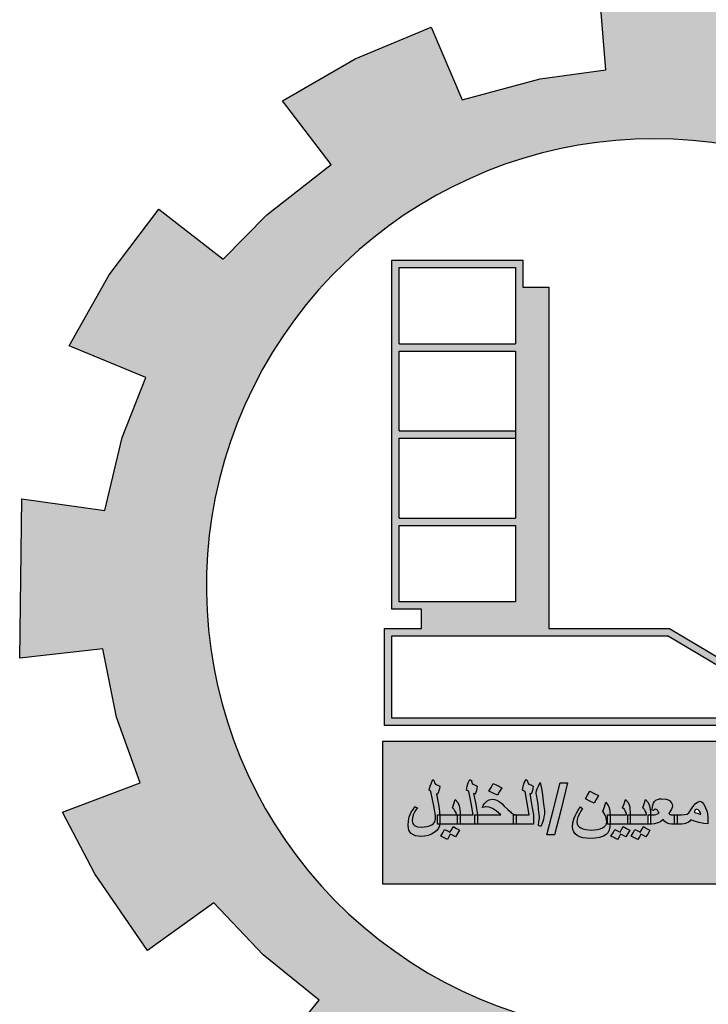
# Model space of a CAD drawing. Units: inches. Extents: x 27 to 396, y 167 to 437.
# Drawn here: x 31 to 34, y 171 to 175 of the extents above; entities that cross this region are included whole.
import ezdxf

# ---------------------------------------------------------------- set-up
doc = ezdxf.new("R2010")
doc.units = ezdxf.units.IN
doc.header["$MEASUREMENT"] = 0

msp = doc.modelspace()

# ---------------------------------------------------------------- hatches: boundary and pattern name
h = msp.add_hatch(color=7)
edge = h.paths.add_edge_path()
edge.add_arc((33.6079, 172.8284), 2.0436, 75.0164, 310.5614)
edge.add_line((34.9367, 171.2759), (35.3571, 170.6549))
edge.add_line((35.3571, 170.6549), (35.0913, 170.4815))
edge.add_line((35.0913, 170.4815), (34.8093, 170.346))
edge.add_line((34.8093, 170.346), (34.6484, 170.6694))
edge.add_line((34.6484, 170.6694), (34.3894, 170.5789))
edge.add_line((34.3894, 170.5789), (34, 170.4893))
edge.add_line((34, 170.4893), (34.0592, 170.1367))
edge.add_line((34.0592, 170.1367), (33.2809, 170.121))
edge.add_line((33.2809, 170.121), (33.3238, 170.4757))
edge.add_line((33.3238, 170.4757), (33.1685, 170.4966))
edge.add_line((33.1685, 170.4966), (32.9321, 170.5464))
edge.add_line((32.9321, 170.5464), (32.6677, 170.6296))
edge.add_line((32.6677, 170.6296), (32.526, 170.2981))
edge.add_line((32.526, 170.2981), (32.1755, 170.4549))
edge.add_line((32.1755, 170.4549), (31.8481, 170.6554))
edge.add_line((31.8481, 170.6554), (32.0786, 170.9401))
edge.add_line((32.0786, 170.9401), (31.8236, 171.1465))
edge.add_line((31.8236, 171.1465), (31.5984, 171.3849))
edge.add_line((31.5984, 171.3849), (31.2954, 171.1673))
edge.add_line((31.2954, 171.1673), (31.0547, 171.5165))
edge.add_line((31.0547, 171.5165), (30.9074, 171.7976))
edge.add_line((30.9074, 171.7976), (31.2612, 171.9326))
edge.add_line((31.2612, 171.9326), (31.1544, 172.2323))
edge.add_line((31.1544, 172.2323), (31.0911, 172.544))
edge.add_line((31.0911, 172.544), (30.7117, 172.5012))
edge.add_line((30.7117, 172.5012), (30.7221, 173.2281))
edge.add_line((30.7221, 173.2281), (31.1001, 173.1757))
edge.add_line((31.1001, 173.1757), (31.1795, 173.5085))
edge.add_line((31.1795, 173.5085), (31.2877, 173.7827))
edge.add_line((31.2877, 173.7827), (30.938, 173.9265))
edge.add_line((30.938, 173.9265), (31.1195, 174.2506))
edge.add_line((31.1195, 174.2506), (31.3473, 174.5511))
edge.add_line((31.3473, 174.5511), (31.6405, 174.3217))
edge.add_line((31.6405, 174.3217), (31.8395, 174.525))
edge.add_line((31.8395, 174.525), (32.1335, 174.7545))
edge.add_line((32.1335, 174.7545), (31.911, 175.0447))
edge.add_line((31.911, 175.0447), (32.244, 175.2369))
edge.add_line((32.244, 175.2369), (32.5902, 175.3812))
edge.add_line((32.5902, 175.3812), (32.7311, 175.05))
edge.add_line((32.7311, 175.05), (33.0877, 175.1457))
edge.add_line((33.0877, 175.1457), (33.3877, 175.1871))
edge.add_line((33.3877, 175.1871), (33.3587, 175.543))
edge.add_line((33.3587, 175.543), (34.1362, 175.5079))
edge.add_line((34.1362, 175.5079), (34.1362, 174.8025))
h = msp.add_hatch(color=7)
h.dxf.hatch_style = 1
h.paths.add_polyline_path([(33.1269, 174.1952), (33.0082, 174.1952), (33.0082, 174.3178), (32.411, 174.3178), (32.411, 172.7253), (32.5463, 172.7253), (32.5463, 172.6359), (32.3778, 172.6359), (32.3778, 172.1944), (34.4232, 172.1944), (33.6782, 172.6359), (33.1269, 172.6359)])
h.paths.add_polyline_path([(32.975, 172.7585), (32.4441, 172.7585), (32.4441, 173.1068), (32.975, 173.1068)], flags=16)
h.paths.add_polyline_path([(32.975, 173.14), (32.4441, 173.14), (32.4441, 173.5049), (32.975, 173.5049), (32.975, 173.5381), (32.4441, 173.5381), (32.4441, 173.9031), (32.975, 173.9031)], flags=16)
h.paths.add_polyline_path([(33.6691, 172.6027), (34.3021, 172.2276), (32.411, 172.2276), (32.411, 172.6027)], flags=16)
h.paths.add_polyline_path([(32.975, 173.9363), (32.4441, 173.9363), (32.4441, 174.2846), (32.975, 174.2846)], flags=16)
h = msp.add_hatch(color=3)
h.dxf.hatch_style = 1
h.paths.add_polyline_path([(35.0086, 171.4716), (35.0086, 172.1208), (32.3684, 172.1208), (32.3684, 171.4716)])
h.paths.add_polyline_path([(34.2205, 171.7329), (34.2107, 171.7375), (34.2139, 171.7558), (34.2156, 171.7695), (34.2156, 171.7802), (34.212, 171.8171), (34.209, 171.8336), (34.2058, 171.8534), (34.1985, 171.8895), (34.2041, 171.9052), (34.2107, 171.9174), (34.2188, 171.9342), (34.2237, 171.9068), (34.2286, 171.8778), (34.2358, 171.8352), (34.2393, 171.7961), (34.2368, 171.7771), (34.2352, 171.7649), (34.2286, 171.7512)], flags=16)
h.paths.add_polyline_path([(34.1388, 171.9083), (34.1388, 171.8991), (34.1486, 171.893), (34.1584, 171.8397), (34.1682, 171.7863), (34.1339, 171.7863), (34.1035, 171.7863), (34.0899, 171.7939), (34.0866, 171.7954), (34.0703, 171.8107), (34.0539, 171.8259), (34.0425, 171.8381), (34.0311, 171.8473), (34.0197, 171.8534), (34.0099, 171.8564), (34.0001, 171.858), (33.987, 171.8549), (33.9739, 171.8488), (33.9641, 171.8366), (33.9592, 171.829), (33.9543, 171.8198), (33.9662, 171.8235), (33.9937, 171.8207), (34.0197, 171.8031), (34.0278, 171.7954), (34.0376, 171.7863), (33.9788, 171.7863), (33.9217, 171.7863), (33.9217, 171.7436), (34.0148, 171.7436), (34.1094, 171.7436), (34.1437, 171.7436), (34.1878, 171.7436), (34.1878, 171.7863), (34.1797, 171.8351), (34.1699, 171.8839), (34.1764, 171.8808), (34.1797, 171.8885), (34.1829, 171.8976), (34.1862, 171.9083), (34.1878, 171.9174), (34.1764, 171.9235), (34.1484, 171.934), (34.1405, 171.9174)], flags=16)
h.paths.add_polyline_path([(34.0376, 171.6918), (34.0278, 171.675), (33.9892, 171.693), (34.0001, 171.7116), (34.0099, 171.7299), (34.0294, 171.7192), (34.049, 171.7101)], flags=16)
h.paths.add_polyline_path([(34.4423, 171.883), (34.436, 171.9205), (34.4295, 171.9083), (34.4262, 171.8976), (34.4229, 171.8824), (34.4229, 171.874)], flags=16)
h.paths.add_polyline_path([(34.4262, 171.8519), (34.4278, 171.8412), (34.43, 171.8292), (34.4148, 171.8244), (34.4089, 171.8217), (34.3881, 171.8281), (34.4017, 171.8366), (34.4107, 171.845), (34.4229, 171.8488)], flags=16)
h.paths.add_polyline_path([(33.6229, 171.8076), (33.6218, 171.8083), (33.6262, 171.8015)], flags=16)
h.paths.add_polyline_path([(34.3707, 171.9373), (34.3805, 171.951), (34.3886, 171.9647), (34.4017, 171.9586), (34.4131, 171.954), (34.4197, 171.9647), (34.4262, 171.9769), (34.4556, 171.9632), (34.4395, 171.9332), (34.4148, 171.9464), (34.4082, 171.9342), (34.4017, 171.922), (34.387, 171.9296)], flags=16)
h.paths.add_polyline_path([(33.8041, 171.7939), (33.7916, 171.7969), (33.792, 171.7981), (33.7911, 171.7985), (33.7943, 171.8046), (33.7975, 171.8135), (33.8125, 171.8079), (33.8258, 171.7872)], flags=16)
h.paths.add_polyline_path([(34.5519, 171.7863), (34.565, 171.7939), (34.5748, 171.8015), (34.5846, 171.8061), (34.5988, 171.8161), (34.6213, 171.8191), (34.627, 171.8168), (34.6156, 171.8183), (34.6042, 171.8168), (34.5911, 171.8107), (34.5846, 171.8061), (34.5748, 171.8015), (34.5552, 171.7863)], flags=16)
h.paths.add_polyline_path([(34.6891, 171.6963), (34.6988, 171.7131), (34.7086, 171.7314), (34.7282, 171.7207), (34.7478, 171.7116), (34.7289, 171.6762), (34.7086, 171.6857)], flags=16)
h.paths.add_polyline_path([(33.5886, 171.7162), (33.5719, 171.685), (33.5478, 171.6979), (33.5344, 171.6728), (33.5184, 171.6811), (33.5037, 171.6887), (33.5119, 171.704), (33.52, 171.7192), (33.5449, 171.7076), (33.5527, 171.7192), (33.5592, 171.7329), (33.5739, 171.7238)], flags=16)
h.paths.add_polyline_path([(33.5919, 171.7436), (33.5805, 171.7436), (33.5805, 171.7649), (33.5805, 171.7863), (33.5919, 171.7863)], flags=16)
h.paths.add_polyline_path([(34.787, 171.7375), (34.7903, 171.7558), (34.7919, 171.7695), (34.7919, 171.7802), (34.7883, 171.8171), (34.7854, 171.8336), (34.7821, 171.8534), (34.7772, 171.8778), (34.7744, 171.8882), (34.7805, 171.9052), (34.787, 171.9174), (34.7952, 171.9342), (34.8001, 171.9068), (34.805, 171.8778), (34.8122, 171.8352), (34.8157, 171.7961), (34.8125, 171.7723), (34.7982, 171.7323)], flags=16)
h.paths.add_polyline_path([(34.8458, 171.7192), (34.8588, 171.7116), (34.8703, 171.707), (34.8899, 171.704), (34.9013, 171.7055), (34.9127, 171.7101), (34.9258, 171.7192), (34.934, 171.7253), (34.9437, 171.7329), (34.965, 171.7528), (34.9699, 171.7619), (34.9715, 171.768), (34.9699, 171.7756), (34.9666, 171.7848), (34.9601, 171.7954), (34.9519, 171.8031), (34.9552, 171.8244), (34.9601, 171.8458), (34.9771, 171.8246), (34.9829, 171.8046), (34.9846, 171.7878), (34.9846, 171.7634), (34.9846, 171.7406), (34.9846, 171.7354), (34.968, 171.7075), (34.9339, 171.6792), (34.9225, 171.6765), (34.9095, 171.6735), (34.8829, 171.6834), (34.867, 171.6933), (34.839, 171.7097)], flags=16)
h.paths.add_polyline_path([(33.4972, 171.7162), (33.4874, 171.7009), (33.4792, 171.6857), (33.4678, 171.6918), (33.4547, 171.6979), (33.4482, 171.6857), (33.4417, 171.6735), (33.427, 171.6811), (33.4107, 171.6887), (33.4205, 171.704), (33.4286, 171.7192), (33.4534, 171.7076), (33.4596, 171.7192), (33.4662, 171.7329), (33.4825, 171.7238)], flags=16)
h.paths.add_polyline_path([(33.3535, 171.8747), (33.3346, 171.8394), (33.3143, 171.8488), (33.2947, 171.8595), (33.3045, 171.8763), (33.3143, 171.8946), (33.3339, 171.8839)], flags=16)
h.paths.add_polyline_path([(33.1837, 171.8122), (33.1527, 171.6948), (33.1184, 171.6948), (33.1494, 171.8122), (33.1788, 171.9312), (33.2131, 171.9312)], flags=16)
h.paths.add_polyline_path([(33.0921, 171.7323), (33.0809, 171.7375), (33.0841, 171.7741), (33.0841, 171.7802), (33.0825, 171.797), (33.0792, 171.8336), (33.076, 171.8534), (33.0711, 171.8778), (33.0683, 171.8882), (33.0743, 171.9052), (33.0809, 171.9174), (33.0874, 171.9342), (33.0939, 171.9068), (33.0988, 171.8778), (33.1021, 171.8488), (33.107, 171.8122), (33.107, 171.7741)], flags=16)
h.paths.add_polyline_path([(32.7935, 171.8885), (32.7968, 171.8976), (32.7998, 171.9175), (32.7886, 171.9235), (32.7607, 171.9339), (32.7592, 171.9312), (32.7543, 171.9174), (32.7512, 171.9), (32.7625, 171.893), (32.7723, 171.8397), (32.7821, 171.7863), (32.8017, 171.7863), (32.7935, 171.8351), (32.7837, 171.8839), (32.7902, 171.8808)], flags=16)
h.paths.add_polyline_path([(32.9127, 171.9098), (32.9029, 171.893), (32.8931, 171.8763), (32.8539, 171.8946), (32.8637, 171.9113), (32.8735, 171.9296), (32.8931, 171.9205)], flags=16)
h.paths.add_polyline_path([(32.72, 171.7162), (32.7102, 171.7009), (32.7021, 171.6857), (32.6906, 171.6918), (32.6776, 171.6979), (32.6711, 171.6857), (32.6645, 171.6735), (32.6498, 171.6811), (32.6351, 171.6887), (32.6433, 171.704), (32.6515, 171.7192), (32.6763, 171.7076), (32.6841, 171.7192), (32.6906, 171.7329), (32.7053, 171.7238)], flags=16)
h = msp.add_hatch(color=256)
h.paths.add_polyline_path([(34.4539, 171.7528), (34.4621, 171.7467), (34.467, 171.7451), (34.4735, 171.7436), (34.485, 171.7436), (34.485, 171.7649), (34.485, 171.7863), (34.4735, 171.7863), (34.467, 171.7878), (34.4621, 171.7924), (34.4588, 171.797), (34.4556, 171.8031), (34.4539, 171.8122), (34.4523, 171.8229), (34.4441, 171.8717), (34.436, 171.9205), (34.4295, 171.9083), (34.4262, 171.8976), (34.4246, 171.89), (34.4229, 171.8839), (34.4229, 171.8793), (34.4229, 171.8763), (34.4246, 171.8747), (34.4148, 171.8702), (34.405, 171.8641), (34.3968, 171.8595), (34.3886, 171.8534), (34.3821, 171.8488), (34.3788, 171.8442), (34.3756, 171.8381), (34.3707, 171.8305), (34.3658, 171.8214), (34.3609, 171.8107), (34.3576, 171.8031), (34.356, 171.797), (34.3544, 171.7939), (34.356, 171.7909), (34.3576, 171.7893), (34.3625, 171.7878), (34.3674, 171.7878), (34.3739, 171.7863), (34.3837, 171.7848), (34.3935, 171.7832), (34.3984, 171.7817), (34.4017, 171.7817), (34.4082, 171.7832), (34.4164, 171.7893), (34.4246, 171.797), (34.4344, 171.8076), (34.4376, 171.7832), (34.4409, 171.7726), (34.4458, 171.7634)])
h.paths.add_polyline_path([(34.4246, 171.8275), (34.4197, 171.8259), (34.4148, 171.8244), (34.4115, 171.8229), (34.4066, 171.8229), (34.4001, 171.8244), (34.3952, 171.8259), (34.3935, 171.8275), (34.3952, 171.8305), (34.3968, 171.8336), (34.4017, 171.8366), (34.405, 171.8397), (34.4115, 171.8427), (34.418, 171.8473), (34.4229, 171.8488), (34.4262, 171.8519), (34.4278, 171.8412), (34.4295, 171.832)], flags=16)
h.paths.add_polyline_path([(34.4082, 171.9342), (34.4148, 171.9464), (34.4262, 171.9403), (34.4376, 171.9342), (34.4474, 171.9479), (34.4556, 171.9632), (34.4262, 171.9769), (34.4197, 171.9647), (34.4131, 171.954), (34.4017, 171.9586), (34.3886, 171.9647), (34.3805, 171.951), (34.3707, 171.9373), (34.387, 171.9296), (34.4017, 171.922)])
h.paths.add_polyline_path([(34.2058, 171.8534), (34.209, 171.8336), (34.2123, 171.8153), (34.2139, 171.797), (34.2156, 171.7802), (34.2156, 171.7695), (34.2139, 171.7558), (34.2107, 171.7375), (34.2205, 171.7329), (34.2286, 171.7512), (34.2352, 171.7649), (34.2368, 171.7771), (34.2384, 171.7893), (34.2384, 171.8061), (34.2368, 171.8244), (34.2335, 171.8488), (34.2286, 171.8778), (34.2237, 171.9068), (34.2188, 171.9342), (34.2107, 171.9174), (34.2041, 171.9052), (34.2009, 171.8961), (34.1992, 171.8885), (34.2009, 171.8839), (34.2009, 171.8778)])
h.paths.add_polyline_path([(34.1682, 171.9266), (34.1633, 171.9327), (34.1617, 171.9373), (34.1617, 171.9418), (34.1584, 171.9434), (34.1535, 171.9464), (34.147, 171.9312), (34.1405, 171.9174), (34.1388, 171.9083), (34.1388, 171.8991), (34.1437, 171.8961), (34.1486, 171.893), (34.1584, 171.8397), (34.1682, 171.7863), (34.1339, 171.7863), (34.1094, 171.7863), (34.1094, 171.7649), (34.1094, 171.7436), (34.1437, 171.7436), (34.1878, 171.7436), (34.1878, 171.7649), (34.1878, 171.7863), (34.1797, 171.8351), (34.1699, 171.8839), (34.1731, 171.8824), (34.1764, 171.8808), (34.1797, 171.8885), (34.1829, 171.8976), (34.1862, 171.9083), (34.1878, 171.9174), (34.1764, 171.9235)])
h.paths.add_polyline_path([(34.0376, 171.7863), (33.9788, 171.7863), (33.9331, 171.7863), (33.9331, 171.7649), (33.9331, 171.7436), (34.0148, 171.7436), (34.098, 171.7436), (34.098, 171.7649), (34.098, 171.7863), (34.1094, 171.7863), (34.098, 171.7893), (34.0899, 171.7939), (34.0866, 171.7954), (34.0817, 171.8), (34.0703, 171.8107), (34.0539, 171.8259), (34.0425, 171.8381), (34.0311, 171.8473), (34.0197, 171.8534), (34.0099, 171.8564), (34.0001, 171.858), (33.987, 171.8549), (33.9739, 171.8488), (33.9641, 171.8366), (33.9592, 171.829), (33.9543, 171.8198), (33.9592, 171.8214), (33.9641, 171.8214), (33.9674, 171.8229), (33.9723, 171.8229), (33.987, 171.8214), (34.0017, 171.8153), (34.0197, 171.8031), (34.0278, 171.7954)])
h.paths.add_polyline_path([(33.9086, 171.7863), (33.9021, 171.7893), (33.9005, 171.7924), (33.8972, 171.797), (33.8956, 171.8046), (33.8939, 171.8137), (33.8939, 171.8275), (33.8939, 171.8427), (33.8939, 171.858), (33.8939, 171.8732), (33.8923, 171.893), (33.889, 171.9083), (33.8841, 171.9205), (33.876, 171.9342), (33.8662, 171.9144), (33.858, 171.8946), (33.8645, 171.8885), (33.8678, 171.8824), (33.8711, 171.8732), (33.8711, 171.8595), (33.8711, 171.8366), (33.8711, 171.8153), (33.8711, 171.797), (33.8743, 171.7817), (33.876, 171.7695), (33.8809, 171.7588), (33.8858, 171.7528), (33.8923, 171.7482), (33.9005, 171.7451), (33.9086, 171.7436), (33.9217, 171.7436), (33.9217, 171.7649), (33.9217, 171.7863)])
h.paths.add_polyline_path([(34.0082, 171.6841), (34.0278, 171.675), (34.0376, 171.6918), (34.049, 171.7101), (34.0294, 171.7192), (34.0099, 171.7299), (34.0001, 171.7116), (33.9903, 171.6948)])
h.paths.add_polyline_path([(33.8123, 171.7512), (33.8352, 171.7467), (33.8531, 171.7451), (33.8531, 171.7619), (33.8531, 171.7787), (33.8515, 171.7893), (33.8499, 171.8), (33.8401, 171.8259), (33.8335, 171.8366), (33.8286, 171.8427), (33.8237, 171.8473), (33.8188, 171.8488), (33.809, 171.8458), (33.8041, 171.8427), (33.7976, 171.8381), (33.7845, 171.8229), (33.7731, 171.8046), (33.7666, 171.7954), (33.7584, 171.7893), (33.747, 171.7878), (33.7339, 171.7863), (33.7176, 171.7863), (33.7127, 171.7863), (33.7127, 171.7649), (33.7127, 171.7436), (33.7176, 171.7436), (33.7339, 171.7436), (33.7454, 171.7451), (33.7519, 171.7467), (33.765, 171.7528), (33.7715, 171.7573), (33.7764, 171.7634), (33.7927, 171.7573)])
h.paths.add_polyline_path([(33.8139, 171.7909), (33.8041, 171.7939), (33.7976, 171.7954), (33.7911, 171.7985), (33.7943, 171.8046), (33.796, 171.8092), (33.7992, 171.8107), (33.8009, 171.8122), (33.809, 171.8092), (33.8156, 171.8031), (33.8205, 171.7954), (33.8221, 171.7909), (33.8201, 171.789)], flags=16)
h.paths.add_polyline_path([(33.649, 171.7649), (33.6572, 171.7558), (33.6654, 171.7497), (33.6768, 171.7451), (33.6882, 171.7436), (33.7013, 171.7436), (33.7013, 171.7649), (33.7013, 171.7863), (33.6882, 171.7863), (33.685, 171.7863), (33.6817, 171.7878), (33.6784, 171.7893), (33.6752, 171.7924), (33.6833, 171.8046), (33.6882, 171.8122), (33.6898, 171.8198), (33.6915, 171.8275), (33.6898, 171.8351), (33.6882, 171.8412), (33.6784, 171.8519), (33.6719, 171.8549), (33.6637, 171.858), (33.6425, 171.8595), (33.6327, 171.8595), (33.6229, 171.8564), (33.6164, 171.8534), (33.6098, 171.8473), (33.6049, 171.8397), (33.6017, 171.832), (33.6001, 171.8198), (33.5984, 171.8076), (33.6033, 171.8061), (33.6066, 171.8061), (33.6082, 171.8092), (33.6098, 171.8107), (33.6119, 171.8126), (33.618, 171.8107), (33.6229, 171.8076), (33.6262, 171.8015), (33.6311, 171.7939), (33.6229, 171.7909), (33.6164, 171.7878), (33.6098, 171.7863), (33.5968, 171.7863), (33.5919, 171.7863), (33.5919, 171.7848), (33.5919, 171.7436), (33.5968, 171.7436), (33.6098, 171.7451), (33.6213, 171.7482), (33.6376, 171.7543)])
h.paths.add_polyline_path([(33.5805, 171.7436), (33.5805, 171.7649), (33.5805, 171.7863), (33.5886, 171.7863), (33.5919, 171.7863), (33.5919, 171.7985), (33.5903, 171.8107), (33.5886, 171.8198), (33.587, 171.8275), (33.5805, 171.8427), (33.569, 171.8564), (33.5625, 171.8366), (33.556, 171.8183), (33.5641, 171.8107), (33.5674, 171.8046), (33.5723, 171.797), (33.5739, 171.7863), (33.5315, 171.7863), (33.4988, 171.7863), (33.4988, 171.7848), (33.4988, 171.7436), (33.5396, 171.7436)])
h.paths.add_polyline_path([(33.4874, 171.7436), (33.4874, 171.7649), (33.4874, 171.7863), (33.4988, 171.7863), (33.4988, 171.7985), (33.4972, 171.8107), (33.4972, 171.8198), (33.4956, 171.8275), (33.489, 171.8427), (33.4776, 171.8564), (33.4711, 171.8366), (33.4645, 171.8183), (33.4727, 171.8107), (33.476, 171.8046), (33.4809, 171.797), (33.4825, 171.7863), (33.44, 171.7863), (33.4071, 171.7863), (33.4074, 171.7832), (33.4074, 171.7512), (33.4068, 171.7436)])
h.paths.add_polyline_path([(33.4874, 171.7009), (33.4972, 171.7162), (33.4825, 171.7238), (33.4662, 171.7329), (33.4596, 171.7192), (33.4531, 171.707), (33.4417, 171.7131), (33.4286, 171.7192), (33.4205, 171.704), (33.4107, 171.6887), (33.427, 171.6811), (33.4417, 171.6735), (33.4482, 171.6857), (33.4547, 171.6979), (33.4678, 171.6918), (33.4792, 171.6857)])
h.paths.add_polyline_path([(33.5119, 171.704), (33.5037, 171.6887), (33.5184, 171.6811), (33.5331, 171.6735), (33.5413, 171.6857), (33.5478, 171.6979), (33.5592, 171.6918), (33.5707, 171.6857), (33.5805, 171.7009), (33.5886, 171.7162), (33.5739, 171.7238), (33.5592, 171.7329), (33.5527, 171.7192), (33.5445, 171.707), (33.5331, 171.7131), (33.52, 171.7192)])
h = msp.add_hatch(color=256)
h.paths.add_polyline_path([(33.3617, 171.7223), (33.3503, 171.7192), (33.3225, 171.7162), (33.2964, 171.7192), (33.2833, 171.7223), (33.2735, 171.7268), (33.2654, 171.7314), (33.2605, 171.7375), (33.2572, 171.7451), (33.2556, 171.7528), (33.2572, 171.7649), (33.2605, 171.7771), (33.2686, 171.7939), (33.2735, 171.8031), (33.2817, 171.8153), (33.2768, 171.8183), (33.2719, 171.8229), (33.2621, 171.8076), (33.2539, 171.7939), (33.2474, 171.7817), (33.2425, 171.771), (33.2376, 171.7512), (33.236, 171.7314), (33.2376, 171.7192), (33.2409, 171.7085), (33.2474, 171.6994), (33.2572, 171.6918), (33.2686, 171.6857), (33.2833, 171.6811), (33.2996, 171.6796), (33.3192, 171.678), (33.3388, 171.6796), (33.3584, 171.6826), (33.3764, 171.6887), (33.3894, 171.6963), (33.3976, 171.7055), (33.4025, 171.7177), (33.4041, 171.7238), (33.4058, 171.7314), (33.4068, 171.7436), (33.396, 171.7436), (33.396, 171.7649), (33.396, 171.7863), (33.4071, 171.7863), (33.4058, 171.8031), (33.4025, 171.8183), (33.4009, 171.8229), (33.3976, 171.829), (33.3878, 171.8442), (33.3813, 171.8229), (33.3747, 171.8031), (33.3845, 171.7848), (33.3878, 171.7787), (33.3894, 171.7726), (33.3911, 171.7619), (33.3927, 171.7528), (33.3911, 171.7451), (33.3878, 171.739), (33.3813, 171.7329), (33.3731, 171.7268)])
h.paths.add_polyline_path([(33.1837, 171.8122), (33.2131, 171.9312), (33.1788, 171.9312), (33.1494, 171.8122), (33.1184, 171.6948), (33.1527, 171.6948)])
h.paths.add_polyline_path([(33.107, 171.7893), (33.107, 171.8061), (33.1053, 171.8244), (33.1021, 171.8488), (33.0988, 171.8778), (33.0939, 171.9068), (33.0874, 171.9342), (33.0809, 171.9174), (33.0743, 171.9052), (33.0711, 171.8961), (33.0694, 171.8885), (33.0694, 171.8839), (33.0711, 171.8778), (33.076, 171.8534), (33.0792, 171.8336), (33.0809, 171.8153), (33.0825, 171.797), (33.0841, 171.7802), (33.0841, 171.7695), (33.0825, 171.7558), (33.0809, 171.7375), (33.0907, 171.7329), (33.0988, 171.7512), (33.1037, 171.7649), (33.1053, 171.7771)])
h.paths.add_polyline_path([(33.058, 171.7436), (33.058, 171.7649), (33.058, 171.7863), (33.0482, 171.8351), (33.04, 171.8839), (33.0433, 171.8824), (33.0466, 171.8808), (33.0498, 171.8885), (33.0531, 171.8976), (33.0547, 171.9083), (33.0564, 171.9174), (33.0449, 171.9235), (33.0368, 171.9266), (33.0319, 171.9327), (33.0302, 171.9373), (33.0302, 171.9418), (33.027, 171.9434), (33.0237, 171.9464), (33.0156, 171.9312), (33.0107, 171.9174), (33.009, 171.9083), (33.0074, 171.8991), (33.0123, 171.8961), (33.0188, 171.893), (33.0286, 171.8397), (33.0384, 171.7863), (33.0025, 171.7863), (32.978, 171.7863), (32.978, 171.7649), (32.978, 171.7436), (33.0123, 171.7436)])
h.paths.add_polyline_path([(32.8017, 171.7863), (32.8017, 171.7649), (32.8017, 171.7436), (32.8849, 171.7436), (32.9666, 171.7436), (32.9666, 171.7649), (32.9666, 171.7863), (32.978, 171.7863), (32.9666, 171.7893), (32.9584, 171.7939), (32.9551, 171.7954), (32.9519, 171.8), (32.9404, 171.8107), (32.9241, 171.8259), (32.9127, 171.8381), (32.9013, 171.8473), (32.8898, 171.8534), (32.88, 171.8564), (32.8686, 171.858), (32.8555, 171.8549), (32.8441, 171.8488), (32.8327, 171.8366), (32.8278, 171.829), (32.8229, 171.8198), (32.8294, 171.8214), (32.8327, 171.8214), (32.8376, 171.8229), (32.8409, 171.8229), (32.8555, 171.8214), (32.8702, 171.8153), (32.8882, 171.8031), (32.898, 171.7954), (32.9078, 171.7863)])
h.paths.add_polyline_path([(32.7902, 171.7863), (32.8017, 171.7863), (32.7935, 171.8351), (32.7837, 171.8839), (32.787, 171.8824), (32.7902, 171.8808), (32.7935, 171.8885), (32.7968, 171.8976), (32.7984, 171.9083), (32.8, 171.9174), (32.7886, 171.9235), (32.7804, 171.9266), (32.7755, 171.9327), (32.7739, 171.9373), (32.7755, 171.9403), (32.7755, 171.9418), (32.7706, 171.9434), (32.7674, 171.9464), (32.7592, 171.9312), (32.7543, 171.9174), (32.7527, 171.9083), (32.7511, 171.8991), (32.7576, 171.8961), (32.7625, 171.893), (32.7723, 171.8397), (32.7821, 171.7863), (32.7462, 171.7863), (32.7233, 171.7863), (32.7233, 171.7848), (32.7233, 171.7436), (32.756, 171.7436), (32.7902, 171.7436), (32.7902, 171.7649)])
h.paths.add_polyline_path([(32.7102, 171.7436), (32.7102, 171.7649), (32.7102, 171.7863), (32.7233, 171.7863), (32.7233, 171.7985), (32.7217, 171.8107), (32.72, 171.8198), (32.7184, 171.8275), (32.7119, 171.8427), (32.7004, 171.8564), (32.6939, 171.8366), (32.6874, 171.8183), (32.6955, 171.8107), (32.6988, 171.8046), (32.7037, 171.797), (32.7053, 171.7863), (32.6629, 171.7863), (32.6302, 171.7863), (32.6302, 171.7832), (32.6302, 171.7649), (32.6302, 171.7482), (32.6296, 171.7436), (32.6711, 171.7436)])
h.paths.add_polyline_path([(32.5927, 171.7406), (32.5829, 171.736), (32.5715, 171.7329), (32.5453, 171.7299), (32.5274, 171.7314), (32.5208, 171.7345), (32.5143, 171.7375), (32.5094, 171.7421), (32.5062, 171.7467), (32.5029, 171.7588), (32.5045, 171.7726), (32.5078, 171.7863), (32.5159, 171.8015), (32.5208, 171.8092), (32.5274, 171.8183), (32.5208, 171.8214), (32.5159, 171.8244), (32.5078, 171.8107), (32.4996, 171.7985), (32.4898, 171.7771), (32.4866, 171.7588), (32.4849, 171.7375), (32.4866, 171.7268), (32.4882, 171.7162), (32.4931, 171.7085), (32.4996, 171.7009), (32.5094, 171.6948), (32.5192, 171.6902), (32.5306, 171.6887), (32.5437, 171.6872), (32.56, 171.6887), (32.5764, 171.6918), (32.5911, 171.6979), (32.6041, 171.7055), (32.6155, 171.7146), (32.6237, 171.7253), (32.6286, 171.736), (32.6296, 171.7436), (32.6188, 171.7436), (32.6188, 171.7649), (32.6188, 171.7863), (32.6302, 171.7863), (32.6286, 171.7939), (32.6286, 171.8015), (32.627, 171.8137), (32.6237, 171.8336), (32.6188, 171.8564), (32.6172, 171.8671), (32.6155, 171.8747), (32.6139, 171.8793), (32.6139, 171.8824), (32.6172, 171.8808), (32.6188, 171.8808), (32.6237, 171.8915), (32.6253, 171.8976), (32.6286, 171.9052), (32.6302, 171.9174), (32.6106, 171.9266), (32.6057, 171.9312), (32.6041, 171.9373), (32.6041, 171.9418), (32.6008, 171.9434), (32.5976, 171.9464), (32.5911, 171.9312), (32.5862, 171.9174), (32.5829, 171.9068), (32.5813, 171.8991), (32.5862, 171.8961), (32.5894, 171.893), (32.6041, 171.8198), (32.6057, 171.8092), (32.6074, 171.8), (32.609, 171.7939), (32.609, 171.7893), (32.6106, 171.7817), (32.6106, 171.7756), (32.6106, 171.7726), (32.6106, 171.768), (32.609, 171.7604), (32.6057, 171.7528), (32.6008, 171.7467)])
h = msp.add_hatch(color=256)
h.paths.add_polyline_path([(32.6776, 171.6979), (32.6906, 171.6918), (32.7021, 171.6857), (32.7102, 171.7009), (32.72, 171.7162), (32.7053, 171.7238), (32.6906, 171.7329), (32.6841, 171.7192), (32.676, 171.707), (32.6645, 171.7131), (32.6515, 171.7192), (32.6433, 171.704), (32.6351, 171.6887), (32.6498, 171.6811), (32.6645, 171.6735), (32.6711, 171.6857)])
h.paths.add_polyline_path([(32.8931, 171.9205), (32.8735, 171.9296), (32.8637, 171.9113), (32.8539, 171.8946), (32.8931, 171.8763), (32.9029, 171.893), (32.9127, 171.9098)])
h.paths.add_polyline_path([(33.3143, 171.8488), (33.3339, 171.8397), (33.3437, 171.8564), (33.3535, 171.8747), (33.3339, 171.8839), (33.3143, 171.8946), (33.3045, 171.8763), (33.2947, 171.8595)])

# ---------------------------------------------------------------- linework, layer by layer
for p, q in [((32.3778, 172.6359), (32.5463, 172.6359)), ((32.5862, 171.9174), (32.5911, 171.9312)), ((32.5911, 171.9312), (32.5976, 171.9464)), ((32.5976, 171.9464), (32.6008, 171.9434)), ((32.6008, 171.9434), (32.6041, 171.9418)), ((32.6041, 171.9418), (32.6041, 171.9373)), ((32.6041, 171.9373), (32.6057, 171.9312)), ((32.6057, 171.9312), (32.6106, 171.9266)), ((32.6106, 171.9266), (32.6302, 171.9174)), ((32.7543, 171.9174), (32.7592, 171.9312)), ((32.7592, 171.9312), (32.7674, 171.9464)), ((32.7674, 171.9464), (32.7706, 171.9434)), ((32.7706, 171.9434), (32.7755, 171.9418)), ((32.7755, 171.9403), (32.7739, 171.9373)), ((32.7739, 171.9373), (32.7755, 171.9327)), ((32.7755, 171.9418), (32.7755, 171.9403)), ((32.7755, 171.9327), (32.7804, 171.9266)), ((32.7804, 171.9266), (32.7886, 171.9235)), ((32.7886, 171.9235), (32.8, 171.9174)), ((32.8637, 171.9113), (32.8735, 171.9296)), ((32.8735, 171.9296), (32.8931, 171.9205)), ((33.0107, 171.9174), (33.0156, 171.9312)), ((33.0156, 171.9312), (33.0237, 171.9464)), ((33.0237, 171.9464), (33.027, 171.9434)), ((33.027, 171.9434), (33.0302, 171.9418)), ((33.0302, 171.9418), (33.0302, 171.9403)), ((33.0302, 171.9403), (33.0302, 171.9373)), ((33.0302, 171.9373), (33.0319, 171.9327)), ((33.0319, 171.9327), (33.0368, 171.9266)), ((33.0368, 171.9266), (33.0449, 171.9235)), ((33.0449, 171.9235), (33.0564, 171.9174)), ((33.0809, 171.9174), (33.0874, 171.9342)), ((33.0874, 171.9342), (33.0939, 171.9068)), ((33.1494, 171.8122), (33.1788, 171.9312)), ((33.1788, 171.9312), (33.2131, 171.9312)), ((33.2131, 171.9312), (33.1837, 171.8122)), ((32.5813, 171.8991), (32.5829, 171.9068)), ((32.5862, 171.8961), (32.5813, 171.8991)), ((32.5829, 171.9068), (32.5862, 171.9174)), ((32.5894, 171.893), (32.5862, 171.8961)), ((32.6041, 171.8198), (32.5894, 171.893)), ((32.6172, 171.8808), (32.6139, 171.8824)), ((32.6139, 171.8824), (32.6139, 171.8793)), ((32.6139, 171.8793), (32.6155, 171.8747)), ((32.6188, 171.8808), (32.6172, 171.8808)), ((32.6237, 171.8915), (32.6188, 171.8808)), ((32.6253, 171.8976), (32.6237, 171.8915)), ((32.6286, 171.9052), (32.6253, 171.8976)), ((32.6302, 171.9174), (32.6286, 171.9052)), ((32.7511, 171.8991), (32.7527, 171.9083)), ((32.7576, 171.8961), (32.7511, 171.8991)), ((32.7527, 171.9083), (32.7543, 171.9174)), ((32.7625, 171.893), (32.7576, 171.8961)), ((32.7723, 171.8397), (32.7625, 171.893)), ((32.787, 171.8824), (32.7837, 171.8839)), ((32.7837, 171.8839), (32.7935, 171.8351)), ((32.7902, 171.8808), (32.787, 171.8824)), ((32.7935, 171.8885), (32.7902, 171.8808)), ((32.7968, 171.8976), (32.7935, 171.8885)), ((32.7984, 171.9083), (32.7968, 171.8976)), ((32.8, 171.9174), (32.7984, 171.9083)), ((32.8539, 171.8946), (32.8637, 171.9113)), ((32.8931, 171.8763), (32.8539, 171.8946)), ((32.8931, 171.9205), (32.9127, 171.9098)), ((32.9029, 171.893), (32.8931, 171.8763)), ((32.9127, 171.9098), (32.9029, 171.893)), ((32.9127, 171.9098), (32.9127, 171.9098)), ((33.0074, 171.8991), (33.009, 171.9083)), ((33.0123, 171.8961), (33.0074, 171.8991)), ((33.009, 171.9083), (33.0107, 171.9174)), ((33.0188, 171.893), (33.0123, 171.8961)), ((33.0286, 171.8397), (33.0188, 171.893)), ((33.0433, 171.8824), (33.04, 171.8839)), ((33.04, 171.8839), (33.0482, 171.8351)), ((33.0466, 171.8808), (33.0433, 171.8824)), ((33.0498, 171.8885), (33.0466, 171.8808)), ((33.0531, 171.8976), (33.0498, 171.8885)), ((33.0547, 171.9083), (33.0531, 171.8976)), ((33.0564, 171.9174), (33.0547, 171.9083)), ((33.0694, 171.8885), (33.0711, 171.8961)), ((33.0694, 171.8839), (33.0694, 171.8885)), ((33.0711, 171.8778), (33.0694, 171.8839)), ((33.0711, 171.8961), (33.0743, 171.9052)), ((33.076, 171.8534), (33.0711, 171.8778)), ((33.0743, 171.9052), (33.0809, 171.9174)), ((33.0939, 171.9068), (33.0988, 171.8778)), ((33.0988, 171.8778), (33.1021, 171.8488)), ((33.3045, 171.8763), (33.3143, 171.8946)), ((33.3143, 171.8946), (33.3339, 171.8839)), ((33.3339, 171.8839), (33.3535, 171.8747)), ((32.6155, 171.8747), (32.6172, 171.8671)), ((32.6172, 171.8671), (32.6188, 171.8564)), ((32.6188, 171.8564), (32.6237, 171.8336)), ((32.6237, 171.8336), (32.627, 171.8137)), ((32.6874, 171.8183), (32.6939, 171.8366)), ((32.6939, 171.8366), (32.7004, 171.8564)), ((32.7004, 171.8564), (32.7119, 171.8427)), ((32.7119, 171.8427), (32.7184, 171.8275)), ((32.7821, 171.7863), (32.7723, 171.8397)), ((32.7935, 171.8351), (32.8017, 171.7863)), ((32.8278, 171.829), (32.8327, 171.8366)), ((32.8327, 171.8366), (32.8441, 171.8488)), ((32.8441, 171.8488), (32.8555, 171.8549)), ((32.8555, 171.8549), (32.8686, 171.858)), ((32.8686, 171.858), (32.88, 171.8564)), ((32.88, 171.8564), (32.8898, 171.8534)), ((32.8898, 171.8534), (32.9013, 171.8473)), ((32.9013, 171.8473), (32.9127, 171.8381)), ((32.9127, 171.8381), (32.9241, 171.8259)), ((33.0384, 171.7863), (33.0286, 171.8397)), ((33.0482, 171.8351), (33.058, 171.7863)), ((33.0792, 171.8336), (33.076, 171.8534)), ((33.0809, 171.8153), (33.0792, 171.8336)), ((33.1021, 171.8488), (33.1053, 171.8244)), ((33.2947, 171.8595), (33.3045, 171.8763)), ((33.3143, 171.8488), (33.2947, 171.8595)), ((33.3339, 171.8397), (33.3143, 171.8488)), ((33.3437, 171.8564), (33.3339, 171.8397)), ((33.3535, 171.8747), (33.3437, 171.8564)), ((33.3535, 171.8747), (33.3535, 171.8747)), ((33.3813, 171.8229), (33.3878, 171.8442)), ((33.3878, 171.8442), (33.3976, 171.829)), ((33.4645, 171.8183), (33.4711, 171.8366)), ((33.4711, 171.8366), (33.4776, 171.8564)), ((33.4776, 171.8564), (33.489, 171.8427)), ((33.489, 171.8427), (33.4956, 171.8275)), ((33.556, 171.8183), (33.5625, 171.8366)), ((33.5625, 171.8366), (33.569, 171.8564)), ((33.569, 171.8564), (33.5805, 171.8427)), ((33.5805, 171.8427), (33.587, 171.8275)), ((33.6001, 171.8198), (33.6017, 171.832)), ((33.6017, 171.832), (33.6049, 171.8397)), ((33.6049, 171.8397), (33.6098, 171.8473)), ((33.6098, 171.8473), (33.6164, 171.8534)), ((33.6164, 171.8534), (33.6229, 171.8564)), ((33.6229, 171.8564), (33.6327, 171.8595)), ((33.6327, 171.8595), (33.6425, 171.8595)), ((33.6425, 171.8595), (33.6637, 171.858)), ((33.6637, 171.858), (33.6719, 171.8549)), ((33.6719, 171.8549), (33.6784, 171.8519)), ((33.6784, 171.8519), (33.6882, 171.8412)), ((33.6882, 171.8412), (33.6898, 171.8351)), ((33.6898, 171.8351), (33.6915, 171.8275)), ((33.7845, 171.8229), (33.7976, 171.8381)), ((33.7976, 171.8381), (33.8041, 171.8427)), ((33.8041, 171.8427), (33.809, 171.8458)), ((33.809, 171.8458), (33.8188, 171.8488)), ((33.8188, 171.8488), (33.8237, 171.8473)), ((33.8237, 171.8473), (33.8286, 171.8427)), ((33.8286, 171.8427), (33.8335, 171.8366)), ((33.8335, 171.8366), (33.8401, 171.8259)), ((32.4898, 171.7771), (32.4996, 171.7985)), ((32.4996, 171.7985), (32.5078, 171.8107)), ((32.5078, 171.8107), (32.5159, 171.8244)), ((32.5159, 171.8015), (32.5078, 171.7863)), ((32.5159, 171.8244), (32.5208, 171.8214)), ((32.5208, 171.8092), (32.5159, 171.8015)), ((32.5208, 171.8214), (32.5274, 171.8183)), ((32.5274, 171.8183), (32.5208, 171.8092)), ((32.6057, 171.8092), (32.6041, 171.8198)), ((32.6074, 171.8), (32.6057, 171.8092)), ((32.609, 171.7939), (32.6074, 171.8)), ((32.609, 171.7893), (32.609, 171.7939)), ((32.6106, 171.7817), (32.609, 171.7893)), ((32.627, 171.8137), (32.6286, 171.8015)), ((32.6286, 171.8015), (32.6286, 171.7939)), ((32.6286, 171.7939), (32.6302, 171.7863)), ((32.6955, 171.8107), (32.6874, 171.8183)), ((32.6988, 171.8046), (32.6955, 171.8107)), ((32.7037, 171.797), (32.6988, 171.8046)), ((32.7053, 171.7863), (32.7037, 171.797)), ((32.7184, 171.8275), (32.72, 171.8198)), ((32.72, 171.8198), (32.7217, 171.8107)), ((32.7217, 171.8107), (32.7233, 171.7985)), ((32.7233, 171.7985), (32.7233, 171.7848)), ((32.8229, 171.8198), (32.8278, 171.829)), ((32.8294, 171.8214), (32.8229, 171.8198)), ((32.8327, 171.8214), (32.8294, 171.8214)), ((32.8376, 171.8229), (32.8327, 171.8214)), ((32.8409, 171.8229), (32.8376, 171.8229)), ((32.8555, 171.8214), (32.8409, 171.8229)), ((32.8702, 171.8153), (32.8555, 171.8214)), ((32.8882, 171.8031), (32.8702, 171.8153)), ((32.898, 171.7954), (32.8882, 171.8031)), ((32.9078, 171.7863), (32.898, 171.7954)), ((32.9241, 171.8259), (32.9404, 171.8107)), ((32.9404, 171.8107), (32.9519, 171.8)), ((32.9519, 171.8), (32.9551, 171.7954)), ((32.9551, 171.7954), (32.9584, 171.7939)), ((32.9584, 171.7939), (32.9666, 171.7893)), ((32.9666, 171.7893), (32.978, 171.7863)), ((33.0825, 171.797), (33.0809, 171.8153)), ((33.0841, 171.7802), (33.0825, 171.797)), ((33.1053, 171.8244), (33.107, 171.8061)), ((33.107, 171.7893), (33.1053, 171.7771)), ((33.107, 171.8061), (33.107, 171.7893)), ((33.107, 171.7893), (33.107, 171.7893)), ((33.1184, 171.6948), (33.1494, 171.8122)), ((33.1837, 171.8122), (33.1527, 171.6948)), ((33.2474, 171.7817), (33.2539, 171.7939)), ((33.2539, 171.7939), (33.2621, 171.8076)), ((33.2686, 171.7939), (33.2605, 171.7771)), ((33.2621, 171.8076), (33.2719, 171.8229)), ((33.2735, 171.8031), (33.2686, 171.7939)), ((33.2719, 171.8229), (33.2768, 171.8183)), ((33.2817, 171.8153), (33.2735, 171.8031)), ((33.2768, 171.8183), (33.2817, 171.8153)), ((33.3747, 171.8031), (33.3813, 171.8229)), ((33.3845, 171.7848), (33.3747, 171.8031)), ((33.3976, 171.829), (33.4009, 171.8229)), ((33.4009, 171.8229), (33.4025, 171.8183)), ((33.4025, 171.8183), (33.4058, 171.8031)), ((33.4058, 171.8031), (33.4074, 171.7832)), ((33.4727, 171.8107), (33.4645, 171.8183)), ((33.476, 171.8046), (33.4727, 171.8107)), ((33.4809, 171.797), (33.476, 171.8046)), ((33.4825, 171.7863), (33.4809, 171.797)), ((33.4956, 171.8275), (33.4972, 171.8198)), ((33.4972, 171.8198), (33.4972, 171.8107)), ((33.4972, 171.8107), (33.4988, 171.7985)), ((33.4988, 171.7985), (33.4988, 171.7848)), ((33.5641, 171.8107), (33.556, 171.8183)), ((33.5674, 171.8046), (33.5641, 171.8107)), ((33.5723, 171.797), (33.5674, 171.8046)), ((33.5739, 171.7863), (33.5723, 171.797)), ((33.587, 171.8275), (33.5886, 171.8198)), ((33.5886, 171.8198), (33.5903, 171.8107)), ((33.5903, 171.8107), (33.5919, 171.7985)), ((33.5919, 171.7985), (33.5919, 171.7848)), ((33.5984, 171.8076), (33.6001, 171.8198)), ((33.6033, 171.8061), (33.5984, 171.8076)), ((33.6066, 171.8061), (33.6033, 171.8061)), ((33.6082, 171.8092), (33.6066, 171.8061)), ((33.6098, 171.8107), (33.6082, 171.8092)), ((33.6115, 171.8122), (33.6098, 171.8107)), ((33.6098, 171.7863), (33.6164, 171.7878)), ((33.6131, 171.8122), (33.6115, 171.8122)), ((33.618, 171.8107), (33.6131, 171.8122)), ((33.6164, 171.7878), (33.6229, 171.7909)), ((33.6229, 171.8076), (33.618, 171.8107)), ((33.6262, 171.8015), (33.6229, 171.8076)), ((33.6229, 171.7909), (33.6311, 171.7939)), ((33.6311, 171.7939), (33.6262, 171.8015)), ((33.6833, 171.8046), (33.6752, 171.7924)), ((33.6752, 171.7924), (33.6784, 171.7893)), ((33.6784, 171.7893), (33.6817, 171.7878)), ((33.6817, 171.7878), (33.685, 171.7863)), ((33.6882, 171.8122), (33.6833, 171.8046)), ((33.6898, 171.8198), (33.6882, 171.8122)), ((33.6915, 171.8275), (33.6898, 171.8198)), ((33.7339, 171.7863), (33.747, 171.7878)), ((33.747, 171.7878), (33.7584, 171.7893)), ((33.7584, 171.7893), (33.7666, 171.7954)), ((33.7666, 171.7954), (33.7731, 171.8046)), ((33.7731, 171.8046), (33.7845, 171.8229)), ((33.7943, 171.8046), (33.7911, 171.7985)), ((33.7911, 171.7985), (33.7976, 171.7954)), ((33.796, 171.8092), (33.7943, 171.8046)), ((33.7992, 171.8107), (33.796, 171.8092)), ((33.7976, 171.7954), (33.8041, 171.7939)), ((33.8009, 171.8122), (33.7992, 171.8107)), ((33.809, 171.8092), (33.8009, 171.8122)), ((33.8041, 171.7939), (33.8139, 171.7909)), ((33.8156, 171.8031), (33.809, 171.8092)), ((33.8139, 171.7909), (33.8188, 171.7893)), ((33.8205, 171.7954), (33.8156, 171.8031)), ((33.8188, 171.7893), (33.8205, 171.7893)), ((33.8221, 171.7909), (33.8205, 171.7954)), ((33.8205, 171.7893), (33.8221, 171.7909)), ((33.8221, 171.7909), (33.8221, 171.7909)), ((33.8401, 171.8259), (33.8499, 171.8)), ((33.8499, 171.8), (33.8515, 171.7893)), ((33.8515, 171.7893), (33.8531, 171.7787)), ((32.4849, 171.7375), (32.4866, 171.7588)), ((32.4866, 171.7588), (32.4898, 171.7771)), ((32.5045, 171.7726), (32.5029, 171.7588)), ((32.5029, 171.7588), (32.5062, 171.7467)), ((32.5078, 171.7863), (32.5045, 171.7726)), ((32.5062, 171.7467), (32.5094, 171.7421)), ((32.5927, 171.7406), (32.6008, 171.7467)), ((32.6008, 171.7467), (32.6057, 171.7528)), ((32.6057, 171.7528), (32.609, 171.7604)), ((32.609, 171.7604), (32.6106, 171.768)), ((32.6106, 171.7756), (32.6106, 171.7817)), ((32.6106, 171.7741), (32.6106, 171.7756)), ((32.6106, 171.7726), (32.6106, 171.7741)), ((32.6106, 171.768), (32.6106, 171.7726)), ((32.6188, 171.7649), (32.6188, 171.7863)), ((32.6188, 171.7863), (32.6629, 171.7863)), ((32.6188, 171.7436), (32.6188, 171.7649)), ((32.6711, 171.7436), (32.6188, 171.7436)), ((32.6302, 171.7482), (32.6286, 171.736)), ((32.6302, 171.7863), (32.6302, 171.7832)), ((32.6302, 171.7832), (32.6302, 171.7649)), ((32.6302, 171.7649), (32.6302, 171.7482)), ((32.6302, 171.7482), (32.6302, 171.7482)), ((32.6629, 171.7863), (32.7053, 171.7863)), ((32.7233, 171.7436), (32.6711, 171.7436)), ((32.7102, 171.7649), (32.7102, 171.7863)), ((32.7102, 171.7863), (32.7462, 171.7863)), ((32.7102, 171.7436), (32.7102, 171.7649)), ((32.756, 171.7436), (32.7102, 171.7436)), ((32.7233, 171.7848), (32.7233, 171.7436)), ((32.7233, 171.7436), (32.7233, 171.7436)), ((32.7462, 171.7863), (32.7821, 171.7863)), ((32.8017, 171.7436), (32.756, 171.7436)), ((32.7902, 171.7649), (32.7902, 171.7863)), ((32.7902, 171.7863), (32.9078, 171.7863)), ((32.7902, 171.7436), (32.7902, 171.7649)), ((32.8849, 171.7436), (32.7902, 171.7436)), ((32.8017, 171.7863), (32.8017, 171.7649)), ((32.8017, 171.7649), (32.8017, 171.7436)), ((32.8017, 171.7436), (32.8017, 171.7436)), ((32.978, 171.7436), (32.8849, 171.7436)), ((32.9666, 171.7649), (32.9666, 171.7863)), ((32.9666, 171.7863), (33.0025, 171.7863)), ((32.9666, 171.7436), (32.9666, 171.7649)), ((33.0123, 171.7436), (32.9666, 171.7436)), ((32.978, 171.7863), (32.978, 171.7649)), ((32.978, 171.7649), (32.978, 171.7436)), ((32.978, 171.7436), (32.978, 171.7436)), ((33.0025, 171.7863), (33.0384, 171.7863)), ((33.058, 171.7436), (33.0123, 171.7436)), ((33.058, 171.7863), (33.058, 171.7649)), ((33.058, 171.7649), (33.058, 171.7436)), ((33.058, 171.7436), (33.058, 171.7436)), ((33.0809, 171.7375), (33.0825, 171.7558)), ((33.0825, 171.7558), (33.0841, 171.7695)), ((33.0841, 171.7695), (33.0841, 171.7802)), ((33.0988, 171.7512), (33.0907, 171.7329)), ((33.1037, 171.7649), (33.0988, 171.7512)), ((33.1053, 171.7771), (33.1037, 171.7649)), ((33.236, 171.7314), (33.2376, 171.7512)), ((33.2376, 171.7512), (33.2425, 171.771)), ((33.2425, 171.771), (33.2474, 171.7817)), ((33.2572, 171.7649), (33.2556, 171.7528)), ((33.2556, 171.7528), (33.2572, 171.7451)), ((33.2605, 171.7771), (33.2572, 171.7649)), ((33.2572, 171.7451), (33.2605, 171.7375)), ((33.3878, 171.7787), (33.3845, 171.7848)), ((33.3894, 171.7726), (33.3878, 171.7787)), ((33.3878, 171.739), (33.3911, 171.7451)), ((33.3911, 171.7619), (33.3894, 171.7726)), ((33.3927, 171.7528), (33.3911, 171.7619)), ((33.3911, 171.7451), (33.3927, 171.7528)), ((33.396, 171.7649), (33.396, 171.7863)), ((33.396, 171.7863), (33.44, 171.7863)), ((33.396, 171.7436), (33.396, 171.7649)), ((33.4988, 171.7436), (33.396, 171.7436)), ((33.4074, 171.7512), (33.4058, 171.7314)), ((33.4074, 171.7832), (33.4074, 171.7512)), ((33.4074, 171.7512), (33.4074, 171.7512)), ((33.44, 171.7863), (33.4825, 171.7863)), ((33.4874, 171.7649), (33.4874, 171.7863)), ((33.4874, 171.7863), (33.5315, 171.7863)), ((33.4874, 171.7436), (33.4874, 171.7649)), ((33.5396, 171.7436), (33.4874, 171.7436)), ((33.4988, 171.7848), (33.4988, 171.7436)), ((33.4988, 171.7436), (33.4988, 171.7436)), ((33.5315, 171.7863), (33.5739, 171.7863)), ((33.5919, 171.7436), (33.5396, 171.7436)), ((33.5805, 171.7649), (33.5805, 171.7863)), ((33.5805, 171.7863), (33.5886, 171.7863)), ((33.5805, 171.7436), (33.5805, 171.7649)), ((33.5886, 171.7436), (33.5805, 171.7436)), ((33.5886, 171.7863), (33.5968, 171.7863)), ((33.5968, 171.7436), (33.5886, 171.7436)), ((33.5919, 171.7848), (33.5919, 171.7436)), ((33.5919, 171.7436), (33.5919, 171.7436)), ((33.5968, 171.7863), (33.6098, 171.7863)), ((33.6098, 171.7451), (33.5968, 171.7436)), ((33.6213, 171.7482), (33.6098, 171.7451)), ((33.6376, 171.7543), (33.6213, 171.7482)), ((33.649, 171.7649), (33.6376, 171.7543)), ((33.6572, 171.7558), (33.649, 171.7649)), ((33.6654, 171.7497), (33.6572, 171.7558)), ((33.6768, 171.7451), (33.6654, 171.7497)), ((33.6882, 171.7436), (33.6768, 171.7451)), ((33.685, 171.7863), (33.6882, 171.7863)), ((33.6882, 171.7863), (33.7127, 171.7863)), ((33.7127, 171.7436), (33.6882, 171.7436)), ((33.7013, 171.7649), (33.7013, 171.7863)), ((33.7013, 171.7863), (33.7176, 171.7863)), ((33.7013, 171.7436), (33.7013, 171.7649)), ((33.7176, 171.7436), (33.7013, 171.7436)), ((33.7127, 171.7863), (33.7127, 171.7649)), ((33.7127, 171.7649), (33.7127, 171.7436)), ((33.7127, 171.7436), (33.7127, 171.7436)), ((33.7176, 171.7863), (33.7339, 171.7863)), ((33.7339, 171.7436), (33.7176, 171.7436)), ((33.7454, 171.7451), (33.7339, 171.7436)), ((33.7519, 171.7467), (33.7454, 171.7451)), ((33.765, 171.7528), (33.7519, 171.7467)), ((33.7715, 171.7573), (33.765, 171.7528)), ((33.7764, 171.7634), (33.7715, 171.7573)), ((33.7927, 171.7573), (33.7764, 171.7634)), ((33.8123, 171.7512), (33.7927, 171.7573)), ((33.8352, 171.7467), (33.8123, 171.7512)), ((33.8531, 171.7451), (33.8352, 171.7467)), ((33.8531, 171.7787), (33.8531, 171.7619)), ((33.8531, 171.7619), (33.8531, 171.7451)), ((33.8531, 171.7451), (33.8531, 171.7451)), ((32.4866, 171.7268), (32.4849, 171.7375)), ((32.4882, 171.7162), (32.4866, 171.7268)), ((32.4931, 171.7085), (32.4882, 171.7162)), ((32.4996, 171.7009), (32.4931, 171.7085)), ((32.5094, 171.6948), (32.4996, 171.7009)), ((32.5094, 171.7421), (32.5143, 171.7375)), ((32.5143, 171.7375), (32.5208, 171.7345)), ((32.5208, 171.7345), (32.5274, 171.7314)), ((32.5274, 171.7314), (32.5453, 171.7299)), ((32.5453, 171.7299), (32.5715, 171.7329)), ((32.5715, 171.7329), (32.5829, 171.736)), ((32.5911, 171.6979), (32.5764, 171.6918)), ((32.5829, 171.736), (32.5927, 171.7406)), ((32.6041, 171.7055), (32.5911, 171.6979)), ((32.6155, 171.7146), (32.6041, 171.7055)), ((32.6237, 171.7253), (32.6155, 171.7146)), ((32.6286, 171.736), (32.6237, 171.7253)), ((32.6351, 171.6887), (32.6433, 171.704)), ((32.6433, 171.704), (32.6515, 171.7192)), ((32.6515, 171.7192), (32.6645, 171.7131)), ((32.6645, 171.7131), (32.676, 171.707)), ((32.6776, 171.6979), (32.6711, 171.6857)), ((32.676, 171.707), (32.6841, 171.7192)), ((32.6906, 171.6918), (32.6776, 171.6979)), ((32.6841, 171.7192), (32.6906, 171.7329)), ((32.6906, 171.7329), (32.7053, 171.7238)), ((32.7102, 171.7009), (32.7021, 171.6857)), ((32.7053, 171.7238), (32.72, 171.7162)), ((32.72, 171.7162), (32.7102, 171.7009)), ((32.72, 171.7162), (32.72, 171.7162)), ((33.0907, 171.7329), (33.0809, 171.7375)), ((33.2376, 171.7192), (33.236, 171.7314)), ((33.2409, 171.7085), (33.2376, 171.7192)), ((33.2474, 171.6994), (33.2409, 171.7085)), ((33.2572, 171.6918), (33.2474, 171.6994)), ((33.2605, 171.7375), (33.2654, 171.7314)), ((33.2654, 171.7314), (33.2735, 171.7268)), ((33.2735, 171.7268), (33.2833, 171.7223)), ((33.2833, 171.7223), (33.2964, 171.7192)), ((33.2964, 171.7192), (33.3225, 171.7162)), ((33.3225, 171.7162), (33.3503, 171.7192)), ((33.3503, 171.7192), (33.3617, 171.7223)), ((33.3617, 171.7223), (33.3731, 171.7268)), ((33.3731, 171.7268), (33.3813, 171.7329)), ((33.3813, 171.7329), (33.3878, 171.739)), ((33.3976, 171.7055), (33.3894, 171.6963)), ((33.4025, 171.7177), (33.3976, 171.7055)), ((33.4041, 171.7238), (33.4025, 171.7177)), ((33.4058, 171.7314), (33.4041, 171.7238)), ((33.4107, 171.6887), (33.4205, 171.704)), ((33.4205, 171.704), (33.4286, 171.7192)), ((33.4286, 171.7192), (33.4417, 171.7131)), ((33.4417, 171.7131), (33.4531, 171.707)), ((33.4547, 171.6979), (33.4482, 171.6857)), ((33.4531, 171.707), (33.4596, 171.7192)), ((33.4678, 171.6918), (33.4547, 171.6979)), ((33.4596, 171.7192), (33.4662, 171.7329)), ((33.4662, 171.7329), (33.4825, 171.7238)), ((33.4874, 171.7009), (33.4792, 171.6857)), ((33.4825, 171.7238), (33.4972, 171.7162)), ((33.4972, 171.7162), (33.4874, 171.7009)), ((33.4972, 171.7162), (33.4972, 171.7162)), ((33.5037, 171.6887), (33.5119, 171.704)), ((33.5119, 171.704), (33.52, 171.7192)), ((33.52, 171.7192), (33.5331, 171.7131)), ((33.5331, 171.7131), (33.5445, 171.707)), ((33.5478, 171.6979), (33.5413, 171.6857)), ((33.5445, 171.707), (33.5527, 171.7192)), ((33.5592, 171.6918), (33.5478, 171.6979)), ((33.5527, 171.7192), (33.5592, 171.7329)), ((33.5592, 171.7329), (33.5739, 171.7238)), ((33.5805, 171.7009), (33.5707, 171.6857)), ((33.5739, 171.7238), (33.5886, 171.7162)), ((33.5886, 171.7162), (33.5805, 171.7009)), ((33.5886, 171.7162), (33.5886, 171.7162)), ((32.5192, 171.6902), (32.5094, 171.6948)), ((32.5306, 171.6887), (32.5192, 171.6902)), ((32.5437, 171.6872), (32.5306, 171.6887)), ((32.56, 171.6887), (32.5437, 171.6872)), ((32.5764, 171.6918), (32.56, 171.6887)), ((32.6498, 171.6811), (32.6351, 171.6887)), ((32.6645, 171.6735), (32.6498, 171.6811)), ((32.6711, 171.6857), (32.6645, 171.6735)), ((32.7021, 171.6857), (32.6906, 171.6918)), ((33.1527, 171.6948), (33.1184, 171.6948)), ((33.1184, 171.6948), (33.1184, 171.6948)), ((33.2686, 171.6857), (33.2572, 171.6918)), ((33.2833, 171.6811), (33.2686, 171.6857)), ((33.2996, 171.6796), (33.2833, 171.6811)), ((33.3192, 171.678), (33.2996, 171.6796)), ((33.3388, 171.6796), (33.3192, 171.678)), ((33.3584, 171.6826), (33.3388, 171.6796)), ((33.3764, 171.6887), (33.3584, 171.6826)), ((33.3894, 171.6963), (33.3764, 171.6887)), ((33.427, 171.6811), (33.4107, 171.6887)), ((33.4417, 171.6735), (33.427, 171.6811)), ((33.4482, 171.6857), (33.4417, 171.6735)), ((33.4792, 171.6857), (33.4678, 171.6918)), ((33.5184, 171.6811), (33.5037, 171.6887)), ((33.5331, 171.6735), (33.5184, 171.6811)), ((33.5413, 171.6857), (33.5331, 171.6735)), ((33.5707, 171.6857), (33.5592, 171.6918))]:
    msp.add_line(p, q)
at = {"color": 3}
for p, q in [((32.3684, 172.1208), (32.3684, 171.4716)), ((35.0086, 172.1208), (32.3684, 172.1208)), ((32.3684, 171.4716), (35.0086, 171.4716))]:
    msp.add_line(p, q, dxfattribs=at)
for points in [[(31.8481, 170.6554), (32.0786, 170.9401), (31.8236, 171.1465), (31.5984, 171.3849), (31.2954, 171.1673), (31.0547, 171.5165), (30.9074, 171.7976), (31.2612, 171.9326), (31.1544, 172.2323), (31.0911, 172.544), (30.7117, 172.5012), (30.7221, 173.2281), (31.1001, 173.1757), (31.1795, 173.5085), (31.2877, 173.7827), (30.938, 173.9265), (31.1195, 174.2506), (31.3473, 174.5511), (31.6405, 174.3217), (31.8395, 174.525), (32.1335, 174.7545), (31.911, 175.0447), (32.244, 175.2369), (32.5902, 175.3812), (32.7311, 175.05), (33.0877, 175.1457), (33.3877, 175.1871), (33.3587, 175.543)], [(32.5463, 172.7253), (32.411, 172.7253), (32.411, 174.3178), (33.0082, 174.3178), (33.0082, 174.1952)], [(32.4441, 173.9363), (32.4441, 174.2846), (32.975, 174.2846), (32.975, 173.9363)], [(33.0082, 174.1952), (33.1269, 174.1952), (33.1269, 172.6358)], [(32.4441, 173.9363), (32.975, 173.9363)], [(32.4441, 173.5381), (32.4441, 173.9031)], [(32.4441, 173.9031), (32.975, 173.9031)], [(32.975, 173.9031), (32.975, 173.14)], [(32.4441, 173.5381), (32.975, 173.5381)], [(32.4441, 173.14), (32.4441, 173.5049)], [(32.4441, 173.5049), (32.975, 173.5049)], [(32.4441, 173.14), (32.975, 173.14)], [(32.975, 173.1068), (32.975, 172.7585), (32.4441, 172.7585), (32.4441, 173.1068)], [(32.4441, 173.1068), (32.975, 173.1068)], [(32.5463, 172.6359), (32.5463, 172.7253)], [(33.1269, 172.6359), (33.6782, 172.6359), (34.4232, 172.1944), (32.3778, 172.1944), (32.3778, 172.6359)], [(34.3021, 172.2276), (32.411, 172.2276), (32.411, 172.6027), (33.6691, 172.6027)], [(34.3021, 172.2276), (33.6691, 172.6027)]]:
    msp.add_lwpolyline(points)
msp.add_lwpolyline([(34.1362, 174.8025, 1.65682), (34.9367, 171.2759), (35.3571, 170.6549)], format="xyb")

doc.saveas('drawing.dxf')
